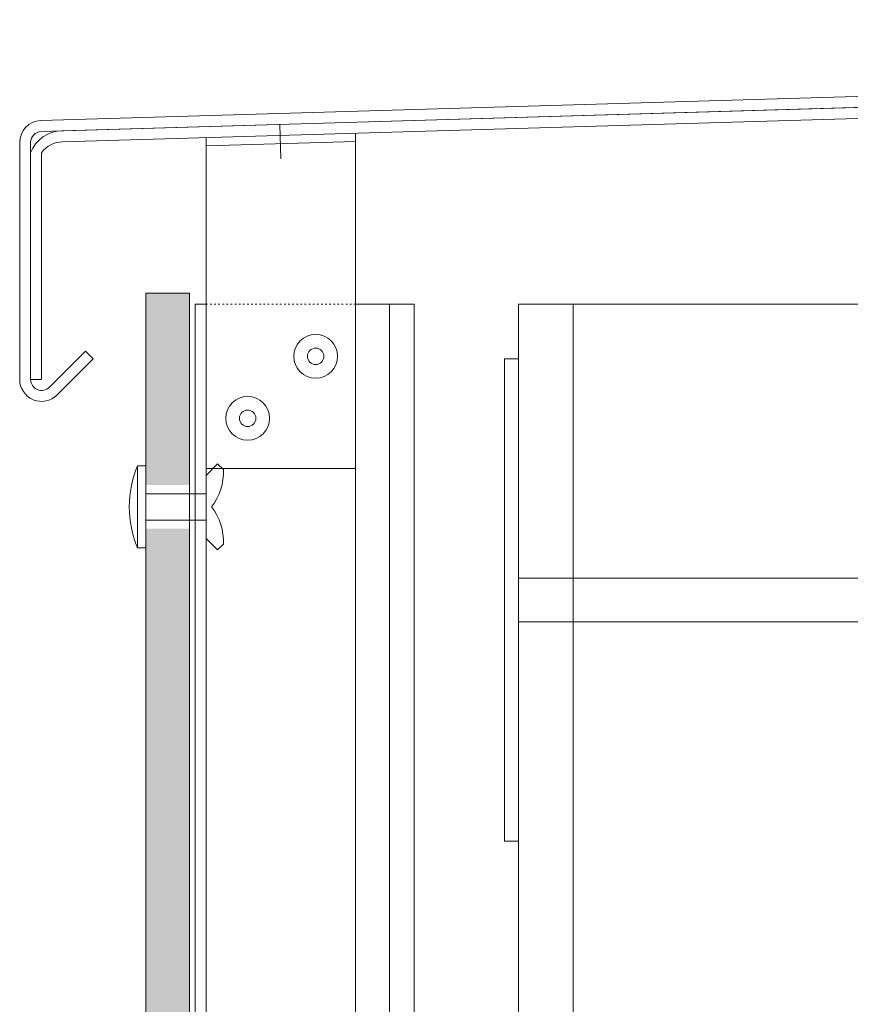
# Model space of a CAD drawing. Units: millimetres. Extents: x 45216 to 85719, y 6323 to 8367.
# Drawn here: x 59764 to 59915, y 7206 to 7386 of the extents above; entities that cross this region are included whole.
import ezdxf

# ---------------------------------------------------------------- set-up
doc = ezdxf.new("R2010")
doc.units = ezdxf.units.MM
doc.header["$MEASUREMENT"] = 0
doc.linetypes.add('ACAD_ISO03W100', pattern=[30, 12, -18])
for name, color, linetype, lineweight in [('ET1', 7, 'Continuous', 5), ('Fissaggi', 7, 'Continuous', 5), ('Rivestimento esterno', 7, 'Continuous', 5), ('Rockwool isolante', 7, 'Continuous', 5), ('Scossalina', 7, 'Continuous', 5)]:
    doc.layers.add(name, color=color, linetype=linetype, lineweight=lineweight)
doc.linetypes.add('ISOLAMENTO', pattern='A,0.0001,-0.1,[134,ltypeshp.shx,S=0.1,R=0,X=-0.1,Y=0],-0.2,[134,ltypeshp.shx,S=0.1,R=180,X=0.1,Y=0],-0.1', length=0.4001)

# ---------------------------------------------------------------- blocks, each defined once
blk = doc.blocks.new('A$C0A56251E')
at = {"layer": 'Fissaggi'}
for p, q in [((-1, 231.5), (-7, 231.5)), ((-4, 141.5), (-4, 231.5)), ((-9, 225.5), (-8, 226.5)), ((-8, 226.5), (-8, 0)), ((0, 226.5), (0, 0)), ((1, 225.5), (0, 226.5)), ((-9, 225.5), (-9, 225)), ((-9, 225), (-8, 225)), ((1, 225), (0, 225)), ((1, 225.5), (1, 225)), ((-9, 221), (-8, 222)), ((-9, 221), (-9, 220.5)), ((1, 221), (0, 222)), ((1, 221), (1, 220.5)), ((-9, 220.5), (-8, 220.5)), ((1, 220.5), (0, 220.5)), ((-9, 216.5), (-8, 217.5)), ((1, 216.5), (0, 217.5)), ((-9, 216.5), (-9, 216)), ((-9, 216), (-8, 216)), ((1, 216), (0, 216)), ((1, 216.5), (1, 216)), ((-9, 212), (-8, 213)), ((-9, 212), (-9, 211.5)), ((1, 212), (0, 213)), ((1, 212), (1, 211.5)), ((-9, 211.5), (-8, 211.5)), ((1, 211.5), (0, 211.5)), ((-9, 207.5), (-8, 208.5)), ((1, 207.5), (0, 208.5)), ((-9, 207.5), (-9, 207)), ((-9, 207), (-8, 207)), ((1, 207), (0, 207)), ((1, 207.5), (1, 207)), ((-9, 203), (-8, 204)), ((1, 203), (0, 204)), ((-9, 203), (-9, 202.5)), ((-9, 202.5), (-8, 202.5)), ((1, 202.5), (0, 202.5)), ((1, 203), (1, 202.5)), ((-9, 198.5), (-8, 199.5)), ((1, 198.5), (0, 199.5)), ((-9, 198.5), (-9, 198)), ((-9, 198), (-8, 198)), ((1, 198), (0, 198)), ((1, 198.5), (1, 198)), ((-9, 194), (-8, 195)), ((1, 194), (0, 195)), ((-9, 194), (-9, 193.5)), ((-9, 193.5), (-8, 193.5)), ((1, 193.5), (0, 193.5)), ((1, 194), (1, 193.5)), ((-9, 189.5), (-8, 190.5)), ((1, 189.5), (0, 190.5)), ((-9, 189.5), (-9, 189)), ((-9, 189), (-8, 189)), ((1, 189), (0, 189)), ((1, 189.5), (1, 189)), ((-9, 185), (-8, 186)), ((1, 185), (0, 186)), ((-9, 185), (-9, 184.5)), ((-9, 184.5), (-8, 184.5)), ((1, 184.5), (0, 184.5)), ((1, 185), (1, 184.5)), ((-9, 180.5), (-8, 181.5)), ((1, 180.5), (0, 181.5)), ((-9, 180.5), (-9, 180)), ((-9, 180), (-8, 180)), ((1, 180), (0, 180)), ((1, 180.5), (1, 180)), ((-9, 176), (-8, 177)), ((1, 176), (0, 177)), ((-9, 176), (-9, 175.5)), ((-9, 175.5), (-8, 175.5)), ((1, 175.5), (0, 175.5)), ((1, 176), (1, 175.5)), ((-9, 171.5), (-8, 172.5)), ((1, 171.5), (0, 172.5)), ((-9, 171.5), (-9, 171)), ((-9, 171), (-8, 171)), ((1, 171), (0, 171)), ((1, 171.5), (1, 171)), ((-9, 167), (-8, 168)), ((1, 167), (0, 168)), ((-9, 167), (-9, 166.5)), ((-9, 166.5), (-8, 166.5)), ((1, 166.5), (0, 166.5)), ((1, 167), (1, 166.5)), ((-9, 162.5), (-8, 163.5)), ((1, 162.5), (0, 163.5)), ((-9, 162.5), (-9, 162)), ((-9, 162), (-8, 162)), ((1, 162), (0, 162)), ((1, 162.5), (1, 162)), ((-9, 158), (-8, 159)), ((1, 158), (0, 159)), ((-9, 158), (-9, 157.5)), ((-9, 157.5), (-8, 157.5)), ((1, 157.5), (0, 157.5)), ((1, 158), (1, 157.5)), ((-9, 153.5), (-8, 154.5)), ((-9, 153.5), (-9, 153)), ((-9, 153), (-8, 153)), ((1, 153.5), (0, 154.5)), ((1, 153), (0, 153)), ((1, 153.5), (1, 153)), ((-9, 149), (-8, 150)), ((1, 149), (0, 150)), ((-9, 149), (-9, 148.5)), ((-9, 148.5), (-8, 148.5)), ((1, 148.5), (0, 148.5)), ((1, 149), (1, 148.5)), ((-9, 144.5), (-9, 144)), ((-9, 144.5), (-8, 144.5)), ((-9, 144), (-8, 144)), ((1, 144.5), (0, 144.5)), ((1, 144), (0, 144)), ((1, 144.5), (1, 144)), ((-9, 141.5), (-9, 141)), ((-9, 141.5), (-8, 141.5)), ((-9, 141), (-8, 141)), ((1, 141.5), (0, 141.5)), ((1, 141), (0, 141)), ((1, 141.5), (1, 141)), ((-9, 138.5), (-9, 138)), ((-9, 138.5), (-8, 138.5)), ((1, 138.5), (0, 138.5)), ((1, 138.5), (1, 138)), ((-9, 138), (-8, 138)), ((1, 138), (0, 138)), ((-9, 135.5), (-9, 135)), ((-9, 135.5), (-8, 135.5)), ((-9, 135), (-8, 135)), ((1, 135.5), (0, 135.5)), ((1, 135), (0, 135)), ((1, 135.5), (1, 135)), ((-9, 132.5), (-9, 132)), ((-9, 132.5), (-8, 132.5)), ((-9, 132), (-8, 132)), ((1, 132.5), (0, 132.5)), ((1, 132), (0, 132)), ((1, 132.5), (1, 132)), ((-9, 129.5), (-9, 129)), ((-9, 129.5), (-8, 129.5)), ((1, 129.5), (0, 129.5)), ((1, 129.5), (1, 129)), ((-9, 129), (-8, 129)), ((1, 129), (0, 129)), ((-9, 126.5), (-9, 126)), ((-9, 126.5), (-8, 126.5)), ((-9, 126), (-8, 126)), ((1, 126.5), (0, 126.5)), ((1, 126), (0, 126)), ((1, 126.5), (1, 126)), ((-9, 123.5), (-9, 123)), ((-9, 123.5), (-8, 123.5)), ((-9, 123), (-8, 123)), ((1, 123.5), (0, 123.5)), ((1, 123), (0, 123)), ((1, 123.5), (1, 123)), ((-9, 120.5), (-9, 120)), ((-9, 120.5), (-8, 120.5)), ((1, 120.5), (0, 120.5)), ((1, 120.5), (1, 120)), ((-9, 120), (-8, 120)), ((1, 120), (0, 120)), ((-8, 0), (-48, 0)), ((-48, 0), (-48, -2.5)), ((0, 0), (40, 0)), ((40, -2.5), (40, 0)), ((-48, -2.5), (40, -2.5))]:
    blk.add_line(p, q, dxfattribs=at)
blk.add_lwpolyline([(-8, 226.5), (-7, 231.5), (-1, 231.5), (0, 226.5)], dxfattribs=at)

msp = doc.modelspace()

# ---------------------------------------------------------------- hatches: boundary and pattern name
at = {"layer": 'Rivestimento esterno', "lineweight": 5}
h = msp.add_hatch(dxfattribs=at)
h.set_pattern_fill('AR-SAND', color=256, scale=4, angle=135, style=0)
h.set_pattern_definition([(7.5, (119485.783, 0), (5.2717085, -5.62805274), [0, -6.08, 0, -6.8, 0, -6.5]), (37.5, (119485.783, 0), (12.987919, -2.97655), [0, -3.28, 0, -5.48, 0, -2.1]), (77.5, (119482.304, -3.479), (8.8241295, 8.7921171), [0, -2, 0, -7.2, 0, -9.4]), (87.5, (119482.304, -3.479), (10.9850514, 6.0201687), [0, -1, 0, -4.72, 0, -5.4])])
h.paths.add_polyline_path([(59786.51, 7335.86), (59794.51, 7335.86), (59794.51, 7300.86), (59786.51, 7300.86), (59786.51, 7309.36)])
h.paths.add_polyline_path([(59786.51, 6770.86), (59794.51, 6770.86), (59794.51, 6735.86), (59786.51, 6735.86)])
h.paths.add_polyline_path([(59794.51, 7039.86), (59786.51, 7039.86), (59786.51, 7292.86), (59794.51, 7292.86)])
h.paths.add_polyline_path([(59786.51, 7031.86), (59794.51, 7031.86), (59794.51, 6778.86), (59786.51, 6778.86)])

# ---------------------------------------------------------------- linework, layer by layer
at = {"layer": 'ET1'}
for p, q in [((59795.51, 7333.86), (59795.51, 6645.92)), ((59795.51, 7333.86), (59797.51, 7333.86)), ((59797.51, 7333.86), (59797.51, 6645.92)), ((59824.81, 7333.86), (59824.81, 7013.86)), ((59835.51, 7333.86), (59824.81, 7333.86)), ((59831.01, 7333.86), (59831.01, 7013.86)), ((59835.51, 7333.86), (59835.51, 7013.86))]:
    msp.add_line(p, q, dxfattribs=at)
at = {"layer": 'ET1', "linetype": 'ACAD_ISO03W100', "ltscale": 0.025}
msp.add_line((59824.81, 7333.86), (59797.51, 7333.86), dxfattribs=at)
at = {"layer": 'ET1', "linetype": 'Continuous', "lineweight": 5}
for centre, radius in [((59817.53, 7324.33), 4), ((59817.53, 7324.33), 1.5), ((59805.11, 7313.02), 4), ((59805.11, 7313.02), 1.5)]:
    msp.add_circle(centre, radius, dxfattribs=at)
at = {"layer": 'Fissaggi'}
for p, q in [((59785.01, 7304.36), (59786.51, 7304.36)), ((59785.01, 7304.36), (59785.01, 7289.36)), ((59786.51, 7304.36), (59786.51, 7289.36)), ((59797.51, 7302.61), (59799.63, 7304.73)), ((59799.63, 7304.73), (59800.69, 7303.67)), ((59797.51, 7299.26), (59797.51, 7302.61)), ((59786.51, 7299.26), (59797.51, 7299.26)), ((59786.51, 7294.46), (59797.51, 7294.46)), ((59797.51, 7294.46), (59797.51, 7291.11)), ((59797.51, 7291.11), (59799.63, 7288.99)), ((59785.01, 7289.36), (59786.51, 7289.36)), ((59799.63, 7288.99), (59800.69, 7290.05))]:
    msp.add_line(p, q, dxfattribs=at)
for centre, radius, start, end in [((59803.01, 7296.86), 19.5, 157.3801, 202.6199), ((59790.17, 7303.28), 10.53, 322.3767, 2.0948), ((59790.17, 7290.43), 10.53, 357.9052, 37.6233)]:
    msp.add_arc(centre, radius, start, end, dxfattribs=at)
at = {"layer": 'Rivestimento esterno'}
msp.add_lwpolyline([(59786.51, 6735.86), (59794.51, 6735.86), (59794.51, 7335.86), (59786.51, 7335.86)], close=True, dxfattribs=at)
at = {"layer": 'Rockwool isolante'}
for p, q in [((59854.51, 6645.92), (59854.51, 7333.86)), ((59854.51, 7333.86), (59974.51, 7333.86))]:
    msp.add_line(p, q, dxfattribs=at)
at = {"layer": 'Rockwool isolante', "linetype": 'ISOLAMENTO', "ltscale": 2.5}
msp.add_line((59864.51, 6645.92), (59864.51, 7333.86), dxfattribs=at)
at = {"layer": 'Scossalina'}
for p, q in [((59811.17, 7360.34), (59810.98, 7366.62)), ((59797.51, 7333.86), (59797.51, 7364.23)), ((59824.81, 7333.86), (59824.81, 7365.03)), ((59797.55, 7362.73), (59824.85, 7363.53)), ((59824.81, 7303.86), (59797.51, 7303.86))]:
    msp.add_line(p, q, dxfattribs=at)
at = {"layer": 'Scossalina', "ltscale": 1100}
msp.add_lwpolyline([(59767.38, 7367.34, 0.40485), (59763.51, 7363.34), (59763.51, 7320.1, 0.668179), (59770.34, 7317.27), (59776.92, 7323.86), (59775.51, 7325.27), (59768.92, 7318.69, -0.668179), (59765.51, 7320.1), (59765.51, 7363.34, -0.40485), (59767.44, 7365.34), (60391.86, 7383.75, -0.423639), (60393.92, 7381.75), (60393.92, 7320.37, -0.668179), (60390.51, 7318.96), (60383.92, 7325.54), (60382.51, 7324.13), (60389.09, 7317.54, 0.668179), (60395.92, 7320.37), (60395.92, 7381.75, 0.423639), (60391.79, 7385.75)], format="xyb", close=True, dxfattribs=at)
msp.add_lwpolyline([(60148.68, 7345.86), (60020.34, 7345.86, -0.198912), (60018.92, 7346.44), (60000.21, 7370.95, 0.211762), (59997.19, 7372.11), (59771.25, 7365.45, 0.315123), (59765.51, 7361.46), (59765.51, 7320.1), (59767.51, 7320.1), (59767.51, 7361.46, -0.254507), (59771.35, 7363.45), (59997.28, 7370.12, -0.211762), (59998.8, 7369.53), (60017.51, 7345.03, 0.198912), (60020.34, 7343.86), (60148.68, 7343.86, 0.198912)], format="xyb", dxfattribs=at)

# ---------------------------------------------------------------- block references
at = {"layer": 'Fissaggi', "xscale": -1, "rotation": 270}
msp.add_blockref('A$C0A56251E', (59854.51, 7283.86), dxfattribs=at)

doc.saveas('drawing.dxf')
